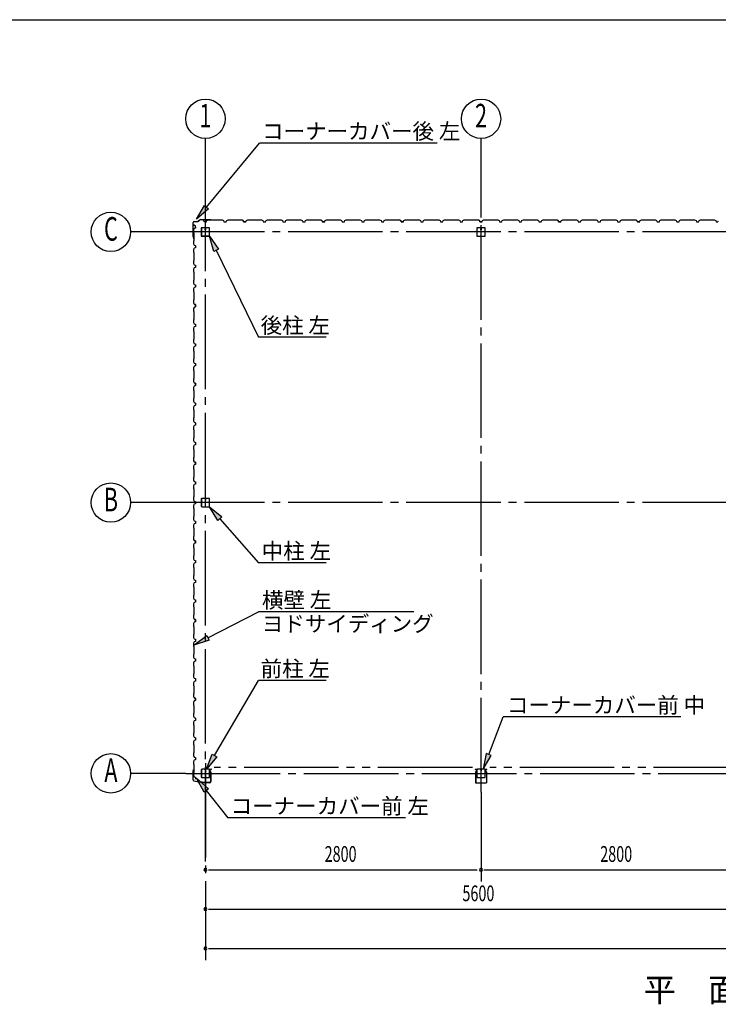
# Model space of a CAD drawing. Extents: x 868 to 32764, y 310 to 22484.
# Drawn here: x 15361 to 22458, y 12482 to 22484 of the extents above; entities that cross this region are included whole.
import ezdxf
from ezdxf.enums import TextEntityAlignment as Align

# ---------------------------------------------------------------- set-up
doc = ezdxf.new("R2010")
doc.units = 0
doc.header["$LTSCALE"] = 80
for name, pattern in [('1PL-M', [15, 12, -1, 1, -1]), ('1PL-S', [4, 2.5, -0.5, 0.5, -0.5]), ('2PL-M', [17, 12, -1, 1, -1, 1, -1])]:
    doc.linetypes.add(name, pattern=pattern)
for name, color, linetype in [('1PL-M1', 6, '1PL-M'), ('2PL-M1', 6, '2PL-M'), ('HIKIDASHI', 6, 'CONTINUOUS'), ('SUNPOU', 4, 'CONTINUOUS'), ('U1', 3, 'CONTINUOUS'), ('WAKUSEN-01', 50, 'CONTINUOUS'), ('コ_ナ_カバ_', 3, 'CONTINUOUS'), ('柱', 3, 'CONTINUOUS')]:
    doc.layers.add(name, color=color, linetype=linetype)
doc.styles.add('00', font='ROMANS', dxfattribs={"width": 0.666667, "bigfont": 'BIGFONT'})
doc.styles.add('01', font='ROMANS', dxfattribs={"height": 3, "bigfont": 'BIGFONT'})

msp = doc.modelspace()

# ---------------------------------------------------------------- linework, layer by layer
at = {"layer": '1PL-M1'}
for p, q in [((17248, 13931), (17248, 20806)), ((20048, 14636), (20048, 20520)), ((28648, 20328), (17048, 20328)), ((28648, 17578), (17048, 17578)), ((17248, 14933), (17248, 12929)), ((17048, 14828), (28648, 14828))]:
    msp.add_line(p, q, dxfattribs=at)
at = {"layer": '2PL-M1'}
for p, q in [((19961, 14888), (17336, 14888)), ((22761, 14888), (20136, 14888))]:
    msp.add_line(p, q, dxfattribs=at)
at = {"layer": 'HIKIDASHI'}
for p, q in [((17260, 20581), (17796, 21231)), ((19601, 21231), (17796, 21231)), ((17158, 20457), (17239, 20598)), ((17280, 20564), (17158, 20457)), ((17239, 20598), (17280, 20564)), ((17334, 20130), (17288, 20286)), ((17288, 20286), (17382, 20153)), ((17382, 20153), (17334, 20130)), ((17358, 20142), (17788, 19259)), ((18474, 19259), (17788, 19259)), ((17374, 17398), (17288, 17536)), ((17288, 17536), (17414, 17433)), ((17414, 17433), (17374, 17398)), ((17394, 17415), (17788, 16967)), ((18474, 16967), (17788, 16967)), ((17273, 16204), (17788, 16468)), ((19364, 16468), (17788, 16468)), ((17131, 16130), (17261, 16227)), ((17261, 16227), (17286, 16180)), ((17286, 16180), (17131, 16130)), ((17340, 15008), (17788, 15771)), ((18474, 15771), (17788, 15771)), ((20126, 15020), (20272, 15401)), ((22077, 15401), (20272, 15401)), ((17258, 14870), (17317, 15022)), ((17317, 15022), (17363, 14995)), ((20101, 15029), (20069, 14870)), ((20069, 14870), (20151, 15010)), ((20151, 15010), (20101, 15029)), ((17363, 14995), (17258, 14870)), ((17236, 14637), (17158, 14779)), ((17158, 14779), (17278, 14670)), ((17278, 14670), (17236, 14637)), ((17257, 14654), (17476, 14376)), ((19282, 14376), (17476, 14376))]:
    msp.add_line(p, q, dxfattribs=at)
for points in [[(17280, 20564), (17239, 20598), (17158, 20457)], [(17334, 20130), (17382, 20153), (17288, 20286)], [(17374, 17398), (17414, 17433), (17288, 17536)], [(17286, 16180), (17261, 16227), (17131, 16130)], [(17363, 14995), (17317, 15022), (17258, 14870)], [(20101, 15029), (20151, 15010), (20069, 14870)], [(17236, 14637), (17278, 14670), (17158, 14779)]]:
    msp.add_solid(points, dxfattribs=at)
at = {"layer": 'SUNPOU'}
for p, q in [((17248, 20520), (17248, 21278)), ((20048, 20520), (20048, 21278)), ((17048, 20328), (16488, 20328)), ((17048, 17578), (16488, 17578)), ((17048, 14828), (16488, 14828)), ((20048, 14636), (20048, 13729)), ((17278, 13849), (17308, 13849)), ((17288, 13849), (20008, 13849)), ((20078, 13849), (20108, 13849)), ((20088, 13849), (22808, 13849)), ((17278, 13449), (17308, 13449)), ((17288, 13449), (22808, 13449)), ((17278, 13049), (17308, 13049)), ((17288, 13049), (28408, 13049))]:
    msp.add_line(p, q, dxfattribs=at)
for centre in [(17248, 21478), (20048, 21478), (16288, 20328), (16288, 17578), (16288, 14828)]:
    msp.add_circle(centre, 200, dxfattribs=at)
for centre, start, end in [((17248, 13849), 0, 180), ((17248, 13849), 180, 0), ((20048, 13849), 0, 180), ((20048, 13849), 180, 0), ((17248, 13449), 0, 180), ((17248, 13449), 180, 0), ((17248, 13049), 0, 180), ((17248, 13049), 180, 0)]:
    msp.add_arc(centre, 15, start, end, dxfattribs=at)
at = {"layer": 'U1'}
for p, q in [((17124, 20280), (17124, 20424)), ((17125, 20280), (17125, 20424)), ((17135, 20435), (17174, 20435)), ((17135, 20434), (17174, 20434)), ((17201, 20455), (17174, 20436)), ((17202, 20454), (17175, 20435)), ((17202, 20455), (17304, 20455)), ((17202, 20454), (17304, 20454)), ((17224, 20448), (17224, 20449)), ((17224, 20449), (17224, 20449)), ((17224, 20449), (17228, 20446)), ((17232, 20443), (17224, 20448)), ((17224, 20448), (17224, 20448)), ((17236, 20432), (17232, 20443)), ((17232, 20443), (17232, 20443)), ((17260, 20432), (17236, 20432)), ((17248, 20432), (17260, 20432)), ((17260, 20432), (17264, 20444)), ((17264, 20444), (17278, 20452)), ((17278, 20452), (17306, 20452)), ((17304, 20455), (17323, 20452)), ((17304, 20454), (17323, 20452)), ((17306, 20452), (17308, 20450)), ((17308, 20450), (17388, 20450)), ((17314, 20453), (17314, 20452)), ((17314, 20452), (17323, 20451)), ((17388, 20450), (17390, 20452)), ((17390, 20452), (17418, 20452)), ((17418, 20452), (17432, 20444)), ((17432, 20444), (17436, 20432)), ((17436, 20432), (17460, 20432)), ((17460, 20432), (17464, 20444)), ((17464, 20444), (17478, 20452)), ((17478, 20452), (17506, 20452)), ((17506, 20452), (17508, 20450)), ((17508, 20450), (17588, 20450)), ((17588, 20450), (17590, 20452)), ((17590, 20452), (17618, 20452)), ((17618, 20452), (17632, 20444)), ((17624, 20448), (17624, 20449)), ((17624, 20449), (17624, 20449)), ((17624, 20449), (17628, 20446)), ((17632, 20443), (17624, 20448)), ((17624, 20448), (17624, 20448)), ((17632, 20444), (17636, 20432)), ((17636, 20432), (17632, 20443)), ((17632, 20443), (17632, 20443)), ((17636, 20432), (17654, 20432)), ((17660, 20432), (17636, 20432)), ((17648, 20432), (17660, 20432)), ((17660, 20432), (17664, 20444)), ((17664, 20444), (17678, 20452)), ((17678, 20452), (17706, 20452)), ((17706, 20452), (17708, 20450)), ((17708, 20450), (17788, 20450)), ((17788, 20450), (17790, 20452)), ((17790, 20452), (17818, 20452)), ((17818, 20452), (17832, 20444)), ((17832, 20444), (17836, 20432)), ((17836, 20432), (17860, 20432)), ((17860, 20432), (17864, 20444)), ((17864, 20444), (17878, 20452)), ((17878, 20452), (17906, 20452)), ((17906, 20452), (17908, 20450)), ((17908, 20450), (17988, 20450)), ((17988, 20450), (17990, 20452)), ((17990, 20452), (18018, 20452)), ((18018, 20452), (18032, 20444)), ((18032, 20444), (18036, 20432)), ((18036, 20432), (18060, 20432)), ((18048, 20432), (18060, 20432)), ((18060, 20432), (18064, 20444)), ((18064, 20444), (18078, 20452)), ((18078, 20452), (18106, 20452)), ((18106, 20452), (18108, 20450)), ((18108, 20450), (18188, 20450)), ((18188, 20450), (18190, 20452)), ((18190, 20452), (18218, 20452)), ((18218, 20452), (18232, 20444)), ((18232, 20444), (18236, 20432)), ((18236, 20432), (18260, 20432)), ((18260, 20432), (18264, 20444)), ((18264, 20444), (18278, 20452)), ((18278, 20452), (18306, 20452)), ((18306, 20452), (18308, 20450)), ((18308, 20450), (18388, 20450)), ((18388, 20450), (18390, 20452)), ((18390, 20452), (18418, 20452)), ((18418, 20452), (18432, 20444)), ((18424, 20448), (18424, 20449)), ((18424, 20449), (18424, 20449)), ((18424, 20449), (18428, 20446)), ((18432, 20443), (18424, 20448)), ((18424, 20448), (18424, 20448)), ((18432, 20444), (18436, 20432)), ((18436, 20432), (18432, 20443)), ((18432, 20443), (18432, 20443)), ((18436, 20432), (18454, 20432)), ((18460, 20432), (18436, 20432)), ((18448, 20432), (18460, 20432)), ((18460, 20432), (18464, 20444)), ((18464, 20444), (18478, 20452)), ((18478, 20452), (18506, 20452)), ((18506, 20452), (18508, 20450)), ((18508, 20450), (18588, 20450)), ((18588, 20450), (18590, 20452)), ((18590, 20452), (18618, 20452)), ((18618, 20452), (18632, 20444)), ((18632, 20444), (18636, 20432)), ((18636, 20432), (18660, 20432)), ((18660, 20432), (18664, 20444)), ((18664, 20444), (18678, 20452)), ((18678, 20452), (18706, 20452)), ((18706, 20452), (18708, 20450)), ((18708, 20450), (18788, 20450)), ((18788, 20450), (18790, 20452)), ((18790, 20452), (18818, 20452)), ((18818, 20452), (18832, 20444)), ((18832, 20444), (18836, 20432)), ((18836, 20432), (18860, 20432)), ((18848, 20432), (18860, 20432)), ((18860, 20432), (18864, 20444)), ((18864, 20444), (18878, 20452)), ((18878, 20452), (18906, 20452)), ((18906, 20452), (18908, 20450)), ((18908, 20450), (18988, 20450)), ((18988, 20450), (18990, 20452)), ((18990, 20452), (19018, 20452)), ((19018, 20452), (19032, 20444)), ((19032, 20444), (19036, 20432)), ((19036, 20432), (19060, 20432)), ((19060, 20432), (19064, 20444)), ((19064, 20444), (19078, 20452)), ((19078, 20452), (19106, 20452)), ((19106, 20452), (19108, 20450)), ((19108, 20450), (19188, 20450)), ((19188, 20450), (19190, 20452)), ((19190, 20452), (19218, 20452)), ((19218, 20452), (19232, 20444)), ((19224, 20448), (19224, 20449)), ((19224, 20449), (19224, 20449)), ((19224, 20449), (19228, 20446)), ((19232, 20443), (19224, 20448)), ((19224, 20448), (19224, 20448)), ((19232, 20444), (19236, 20432)), ((19236, 20432), (19232, 20443)), ((19232, 20443), (19232, 20443)), ((19236, 20432), (19254, 20432)), ((19260, 20432), (19236, 20432)), ((19248, 20432), (19260, 20432)), ((19260, 20432), (19264, 20444)), ((19264, 20444), (19278, 20452)), ((19278, 20452), (19306, 20452)), ((19306, 20452), (19308, 20450)), ((19308, 20450), (19388, 20450)), ((19388, 20450), (19390, 20452)), ((19390, 20452), (19418, 20452)), ((19418, 20452), (19432, 20444)), ((19432, 20444), (19436, 20432)), ((19436, 20432), (19460, 20432)), ((19460, 20432), (19464, 20444)), ((19464, 20444), (19478, 20452)), ((19478, 20452), (19506, 20452)), ((19506, 20452), (19508, 20450)), ((19508, 20450), (19588, 20450)), ((19588, 20450), (19590, 20452)), ((19590, 20452), (19618, 20452)), ((19618, 20452), (19632, 20444)), ((19632, 20444), (19636, 20432)), ((19636, 20432), (19660, 20432)), ((19648, 20432), (19660, 20432)), ((19660, 20432), (19664, 20444)), ((19664, 20444), (19678, 20452)), ((19678, 20452), (19706, 20452)), ((19706, 20452), (19708, 20450)), ((19708, 20450), (19788, 20450)), ((19788, 20450), (19790, 20452)), ((19790, 20452), (19818, 20452)), ((19818, 20452), (19832, 20444)), ((19832, 20444), (19836, 20432)), ((19836, 20432), (19860, 20432)), ((19860, 20432), (19864, 20444)), ((19864, 20444), (19878, 20452)), ((19878, 20452), (19906, 20452)), ((19906, 20452), (19908, 20450)), ((19908, 20450), (19988, 20450)), ((19988, 20450), (19990, 20452)), ((19990, 20452), (20018, 20452)), ((20018, 20452), (20032, 20444)), ((20024, 20448), (20024, 20449)), ((20024, 20449), (20024, 20449)), ((20024, 20449), (20028, 20446)), ((20032, 20443), (20024, 20448)), ((20024, 20448), (20024, 20448)), ((20032, 20444), (20036, 20432)), ((20036, 20432), (20032, 20443)), ((20032, 20443), (20032, 20443)), ((20036, 20432), (20054, 20432)), ((20060, 20432), (20036, 20432)), ((20048, 20432), (20060, 20432)), ((20060, 20432), (20064, 20444)), ((20064, 20444), (20078, 20452)), ((20078, 20452), (20106, 20452)), ((20106, 20452), (20108, 20450)), ((20108, 20450), (20188, 20450)), ((20188, 20450), (20190, 20452)), ((20190, 20452), (20218, 20452)), ((20218, 20452), (20232, 20444)), ((20232, 20444), (20236, 20432)), ((20236, 20432), (20260, 20432)), ((20260, 20432), (20264, 20444)), ((20264, 20444), (20278, 20452)), ((20278, 20452), (20306, 20452)), ((20306, 20452), (20308, 20450)), ((20308, 20450), (20388, 20450)), ((20388, 20450), (20390, 20452)), ((20390, 20452), (20418, 20452)), ((20418, 20452), (20432, 20444)), ((20432, 20444), (20436, 20432)), ((20436, 20432), (20460, 20432)), ((20448, 20432), (20460, 20432)), ((20460, 20432), (20464, 20444)), ((20464, 20444), (20478, 20452)), ((20478, 20452), (20506, 20452)), ((20506, 20452), (20508, 20450)), ((20508, 20450), (20588, 20450)), ((20588, 20450), (20590, 20452)), ((20590, 20452), (20618, 20452)), ((20618, 20452), (20632, 20444)), ((20632, 20444), (20636, 20432)), ((20636, 20432), (20660, 20432)), ((20660, 20432), (20664, 20444)), ((20664, 20444), (20678, 20452)), ((20678, 20452), (20706, 20452)), ((20706, 20452), (20708, 20450)), ((20708, 20450), (20788, 20450)), ((20788, 20450), (20790, 20452)), ((20790, 20452), (20818, 20452)), ((20818, 20452), (20832, 20444)), ((20824, 20448), (20824, 20449)), ((20824, 20449), (20824, 20449)), ((20824, 20449), (20828, 20446)), ((20832, 20443), (20824, 20448)), ((20824, 20448), (20824, 20448)), ((20832, 20444), (20836, 20432)), ((20836, 20432), (20832, 20443)), ((20832, 20443), (20832, 20443)), ((20860, 20432), (20836, 20432)), ((20836, 20432), (20854, 20432)), ((20848, 20432), (20860, 20432)), ((20860, 20432), (20864, 20444)), ((20864, 20444), (20878, 20452)), ((20878, 20452), (20906, 20452)), ((20906, 20452), (20908, 20450)), ((20908, 20450), (20988, 20450)), ((20988, 20450), (20990, 20452)), ((20990, 20452), (21018, 20452)), ((21018, 20452), (21032, 20444)), ((21032, 20444), (21036, 20432)), ((21036, 20432), (21060, 20432)), ((21060, 20432), (21064, 20444)), ((21064, 20444), (21078, 20452)), ((21078, 20452), (21106, 20452)), ((21106, 20452), (21108, 20450)), ((21108, 20450), (21188, 20450)), ((21188, 20450), (21190, 20452)), ((21190, 20452), (21218, 20452)), ((21218, 20452), (21232, 20444)), ((21232, 20444), (21236, 20432)), ((21236, 20432), (21260, 20432)), ((21248, 20432), (21260, 20432)), ((21260, 20432), (21264, 20444)), ((21264, 20444), (21278, 20452)), ((21278, 20452), (21306, 20452)), ((21306, 20452), (21308, 20450)), ((21308, 20450), (21388, 20450)), ((21388, 20450), (21390, 20452)), ((21390, 20452), (21418, 20452)), ((21418, 20452), (21432, 20444)), ((21432, 20444), (21436, 20432)), ((21436, 20432), (21460, 20432)), ((21460, 20432), (21464, 20444)), ((21464, 20444), (21478, 20452)), ((21478, 20452), (21506, 20452)), ((21506, 20452), (21508, 20450)), ((21508, 20450), (21588, 20450)), ((21588, 20450), (21590, 20452)), ((21590, 20452), (21618, 20452)), ((21618, 20452), (21632, 20444)), ((21624, 20448), (21624, 20449)), ((21624, 20449), (21624, 20449)), ((21624, 20449), (21628, 20446)), ((21632, 20443), (21624, 20448)), ((21624, 20448), (21624, 20448)), ((21632, 20444), (21636, 20432)), ((21636, 20432), (21632, 20443)), ((21632, 20443), (21632, 20443)), ((21636, 20432), (21654, 20432)), ((21660, 20432), (21636, 20432)), ((21648, 20432), (21660, 20432)), ((21660, 20432), (21664, 20444)), ((21664, 20444), (21678, 20452)), ((21678, 20452), (21706, 20452)), ((21706, 20452), (21708, 20450)), ((21708, 20450), (21788, 20450)), ((21788, 20450), (21790, 20452)), ((21790, 20452), (21818, 20452)), ((21818, 20452), (21832, 20444)), ((21832, 20444), (21836, 20432)), ((21836, 20432), (21860, 20432)), ((21860, 20432), (21864, 20444)), ((21864, 20444), (21878, 20452)), ((21878, 20452), (21906, 20452)), ((21906, 20452), (21908, 20450)), ((21908, 20450), (21988, 20450)), ((21988, 20450), (21990, 20452)), ((21990, 20452), (22018, 20452)), ((22018, 20452), (22032, 20444)), ((22032, 20444), (22036, 20432)), ((22036, 20432), (22060, 20432)), ((22048, 20432), (22060, 20432)), ((22060, 20432), (22064, 20444)), ((22064, 20444), (22078, 20452)), ((22078, 20452), (22106, 20452)), ((22106, 20452), (22108, 20450)), ((22108, 20450), (22188, 20450)), ((22188, 20450), (22190, 20452)), ((22190, 20452), (22218, 20452)), ((22218, 20452), (22232, 20444)), ((22232, 20444), (22236, 20432)), ((22236, 20432), (22260, 20432)), ((22260, 20432), (22264, 20444)), ((22264, 20444), (22278, 20452)), ((22278, 20452), (22306, 20452)), ((22306, 20452), (22308, 20450)), ((22308, 20450), (22388, 20450)), ((22388, 20450), (22390, 20452)), ((22390, 20452), (22418, 20452)), ((22418, 20452), (22432, 20444)), ((22432, 20444), (22436, 20432)), ((22436, 20432), (22454, 20432)), ((17135, 20363), (17127, 20349)), ((17127, 20349), (17127, 20320)), ((17127, 20320), (17129, 20318)), ((17129, 20318), (17129, 20238)), ((17131, 20402), (17130, 20402)), ((17130, 20402), (17130, 20402)), ((17130, 20402), (17133, 20398)), ((17136, 20394), (17131, 20402)), ((17131, 20402), (17131, 20402)), ((17147, 20367), (17135, 20363)), ((17147, 20390), (17136, 20394)), ((17136, 20394), (17136, 20394)), ((17147, 20367), (17147, 20390)), ((17147, 20378), (17147, 20367)), ((17205, 20368), (17205, 20288)), ((17205, 20365), (17205, 20291)), ((17207, 20365), (17207, 20291)), ((17288, 20370), (17208, 20370)), ((17243, 20370), (17211, 20370)), ((17243, 20369), (17211, 20369)), ((17245, 20362), (17245, 20353)), ((17245, 20362), (17246, 20362)), ((17246, 20365), (17246, 20353)), ((17246, 20356), (17248, 20356)), ((17247, 20350), (17247, 20360)), ((17249, 20350), (17247, 20350)), ((17248, 20370), (17248, 20356)), ((17248, 20365), (17248, 20353)), ((17249, 20370), (17249, 20350)), ((17250, 20365), (17250, 20353)), ((17285, 20370), (17253, 20370)), ((17285, 20369), (17253, 20369)), ((17289, 20291), (17289, 20365)), ((17290, 20288), (17290, 20368)), ((17290, 20291), (17290, 20365)), ((20006, 20368), (20006, 20288)), ((20088, 20370), (20008, 20370)), ((20047, 20350), (20047, 20360)), ((20049, 20350), (20047, 20350)), ((20048, 20370), (20048, 20356)), ((20049, 20370), (20049, 20350)), ((20090, 20288), (20090, 20368)), ((17124, 20279), (17127, 20260)), ((17125, 20279), (17128, 20260)), ((17126, 20269), (17127, 20269)), ((17127, 20269), (17129, 20261)), ((17129, 20238), (17127, 20236)), ((17127, 20236), (17127, 20208)), ((17127, 20208), (17135, 20194)), ((17208, 20286), (17288, 20286)), ((17211, 20287), (17285, 20287)), ((17211, 20286), (17285, 20286)), ((20008, 20286), (20088, 20286)), ((17135, 20163), (17127, 20149)), ((17127, 20149), (17127, 20120)), ((17127, 20120), (17129, 20118)), ((17129, 20118), (17129, 20038)), ((17135, 20194), (17147, 20190)), ((17147, 20167), (17135, 20163)), ((17147, 20190), (17147, 20167)), ((17129, 20038), (17127, 20036)), ((17127, 20036), (17127, 20008)), ((17127, 20008), (17135, 19994)), ((17135, 19962), (17127, 19949)), ((17127, 19949), (17127, 19920)), ((17127, 19920), (17129, 19918)), ((17129, 19918), (17129, 19838)), ((17135, 19994), (17147, 19990)), ((17147, 19967), (17135, 19962)), ((17147, 19990), (17147, 19967)), ((17147, 19978), (17147, 19967)), ((17129, 19838), (17127, 19836)), ((17127, 19836), (17127, 19808)), ((17127, 19808), (17135, 19794)), ((17135, 19762), (17127, 19749)), ((17127, 19749), (17127, 19720)), ((17127, 19720), (17129, 19718)), ((17129, 19718), (17129, 19638)), ((17135, 19794), (17147, 19790)), ((17147, 19767), (17135, 19762)), ((17147, 19790), (17147, 19767)), ((17129, 19638), (17127, 19636)), ((17127, 19636), (17127, 19608)), ((17127, 19608), (17135, 19594)), ((17135, 19562), (17127, 19549)), ((17127, 19549), (17127, 19520)), ((17127, 19520), (17129, 19518)), ((17129, 19518), (17129, 19438)), ((17131, 19602), (17130, 19602)), ((17130, 19602), (17130, 19602)), ((17130, 19602), (17133, 19598)), ((17136, 19594), (17131, 19602)), ((17131, 19602), (17131, 19602)), ((17135, 19594), (17147, 19590)), ((17147, 19567), (17135, 19562)), ((17147, 19590), (17136, 19594)), ((17136, 19594), (17136, 19594)), ((17147, 19590), (17147, 19573)), ((17147, 19567), (17147, 19590)), ((17147, 19578), (17147, 19567)), ((17129, 19438), (17127, 19436)), ((17127, 19436), (17127, 19408)), ((17127, 19408), (17135, 19394)), ((17135, 19363), (17127, 19349)), ((17127, 19349), (17127, 19320)), ((17127, 19320), (17129, 19318)), ((17129, 19318), (17129, 19238)), ((17135, 19394), (17147, 19390)), ((17147, 19367), (17135, 19363)), ((17147, 19390), (17147, 19367)), ((17129, 19238), (17127, 19236)), ((17127, 19236), (17127, 19208)), ((17127, 19208), (17135, 19194)), ((17135, 19163), (17127, 19149)), ((17127, 19149), (17127, 19120)), ((17127, 19120), (17129, 19118)), ((17129, 19118), (17129, 19038)), ((17135, 19194), (17147, 19190)), ((17147, 19166), (17135, 19163)), ((17147, 19190), (17147, 19166)), ((17147, 19178), (17147, 19166)), ((17129, 19038), (17127, 19036)), ((17127, 19036), (17127, 19008)), ((17127, 19008), (17135, 18994)), ((17135, 18963), (17127, 18948)), ((17127, 18948), (17127, 18920)), ((17127, 18920), (17129, 18918)), ((17129, 18918), (17129, 18838)), ((17135, 18994), (17147, 18990)), ((17147, 18967), (17135, 18963)), ((17147, 18990), (17147, 18967)), ((17129, 18838), (17127, 18836)), ((17127, 18836), (17127, 18808)), ((17127, 18808), (17135, 18794)), ((17135, 18762), (17127, 18749)), ((17127, 18749), (17127, 18720)), ((17127, 18720), (17129, 18718)), ((17129, 18718), (17129, 18638)), ((17131, 18802), (17130, 18802)), ((17130, 18802), (17130, 18802)), ((17130, 18802), (17133, 18798)), ((17136, 18794), (17131, 18802)), ((17131, 18802), (17131, 18802)), ((17135, 18794), (17147, 18790)), ((17147, 18767), (17135, 18762)), ((17147, 18790), (17136, 18794)), ((17136, 18794), (17136, 18794)), ((17147, 18767), (17147, 18790)), ((17147, 18790), (17147, 18772)), ((17147, 18778), (17147, 18767)), ((17129, 18638), (17127, 18636)), ((17127, 18636), (17127, 18608)), ((17127, 18608), (17135, 18594)), ((17135, 18563), (17127, 18548)), ((17127, 18548), (17127, 18520)), ((17127, 18520), (17129, 18518)), ((17129, 18518), (17129, 18438)), ((17135, 18594), (17147, 18590)), ((17147, 18567), (17135, 18563)), ((17147, 18590), (17147, 18567)), ((17129, 18438), (17127, 18436)), ((17127, 18436), (17127, 18408)), ((17127, 18408), (17135, 18394)), ((17135, 18363), (17127, 18349)), ((17127, 18349), (17127, 18320)), ((17127, 18320), (17129, 18318)), ((17129, 18318), (17129, 18238)), ((17135, 18394), (17147, 18390)), ((17147, 18366), (17135, 18363)), ((17147, 18390), (17147, 18366)), ((17147, 18378), (17147, 18366)), ((17129, 18238), (17127, 18236)), ((17127, 18236), (17127, 18208)), ((17127, 18208), (17135, 18194)), ((17135, 18163), (17127, 18148)), ((17127, 18148), (17127, 18120)), ((17127, 18120), (17129, 18118)), ((17129, 18118), (17129, 18038)), ((17135, 18194), (17147, 18190)), ((17147, 18166), (17135, 18163)), ((17147, 18190), (17147, 18166)), ((17129, 18038), (17127, 18036)), ((17127, 18036), (17127, 18008)), ((17127, 18008), (17135, 17994)), ((17135, 17963), (17127, 17948)), ((17127, 17948), (17127, 17920)), ((17127, 17920), (17129, 17918)), ((17129, 17918), (17129, 17838)), ((17131, 18002), (17130, 18002)), ((17130, 18002), (17130, 18002)), ((17130, 18002), (17133, 17998)), ((17136, 17994), (17131, 18002)), ((17131, 18002), (17131, 18002)), ((17135, 17994), (17147, 17990)), ((17147, 17966), (17135, 17963)), ((17147, 17990), (17136, 17994)), ((17136, 17994), (17136, 17994)), ((17147, 17966), (17147, 17990)), ((17147, 17990), (17147, 17973)), ((17147, 17978), (17147, 17966)), ((17129, 17838), (17127, 17836)), ((17127, 17836), (17127, 17808)), ((17127, 17808), (17135, 17794)), ((17135, 17762), (17127, 17748)), ((17127, 17748), (17127, 17720)), ((17127, 17720), (17129, 17718)), ((17129, 17718), (17129, 17638)), ((17135, 17794), (17147, 17790)), ((17147, 17766), (17135, 17762)), ((17147, 17790), (17147, 17766)), ((17129, 17638), (17127, 17636)), ((17127, 17636), (17127, 17608)), ((17127, 17608), (17135, 17594)), ((17205, 17615), (17205, 17541)), ((17207, 17615), (17207, 17541)), ((17243, 17621), (17211, 17621)), ((17243, 17619), (17211, 17619)), ((17245, 17612), (17245, 17603)), ((17245, 17612), (17246, 17612)), ((17246, 17615), (17246, 17603)), ((17246, 17606), (17248, 17606)), ((17248, 17615), (17248, 17603)), ((17250, 17615), (17250, 17603)), ((17285, 17621), (17253, 17621)), ((17285, 17619), (17253, 17619)), ((17289, 17541), (17289, 17615)), ((17290, 17541), (17290, 17615)), ((17135, 17562), (17127, 17549)), ((17127, 17549), (17127, 17520)), ((17127, 17520), (17129, 17518)), ((17129, 17518), (17129, 17438)), ((17135, 17594), (17147, 17590)), ((17147, 17566), (17135, 17562)), ((17147, 17590), (17147, 17566)), ((17147, 17578), (17147, 17566)), ((17211, 17537), (17285, 17537)), ((17211, 17536), (17285, 17536)), ((17129, 17438), (17127, 17436)), ((17127, 17436), (17127, 17408)), ((17127, 17408), (17135, 17394)), ((17135, 17362), (17127, 17349)), ((17127, 17349), (17127, 17320)), ((17127, 17320), (17129, 17318)), ((17129, 17318), (17129, 17238)), ((17135, 17394), (17147, 17390)), ((17147, 17367), (17135, 17362)), ((17147, 17390), (17147, 17367)), ((17129, 17238), (17127, 17236)), ((17127, 17236), (17127, 17208)), ((17127, 17208), (17135, 17194)), ((17135, 17162), (17127, 17149)), ((17127, 17149), (17127, 17120)), ((17127, 17120), (17129, 17118)), ((17129, 17118), (17129, 17038)), ((17131, 17202), (17130, 17202)), ((17130, 17202), (17130, 17202)), ((17130, 17202), (17133, 17198)), ((17136, 17194), (17131, 17202)), ((17131, 17202), (17131, 17202)), ((17135, 17194), (17147, 17190)), ((17147, 17167), (17135, 17162)), ((17147, 17190), (17136, 17194)), ((17136, 17194), (17136, 17194)), ((17147, 17190), (17147, 17173)), ((17147, 17167), (17147, 17190)), ((17147, 17178), (17147, 17167)), ((17129, 17038), (17127, 17036)), ((17127, 17036), (17127, 17008)), ((17127, 17008), (17135, 16994)), ((17135, 16962), (17127, 16949)), ((17127, 16949), (17127, 16920)), ((17127, 16920), (17129, 16918)), ((17129, 16918), (17129, 16838)), ((17135, 16994), (17147, 16990)), ((17147, 16967), (17135, 16962)), ((17147, 16990), (17147, 16967)), ((17129, 16838), (17127, 16836)), ((17127, 16836), (17127, 16808)), ((17127, 16808), (17135, 16794)), ((17135, 16763), (17127, 16749)), ((17127, 16749), (17127, 16720)), ((17127, 16720), (17129, 16718)), ((17129, 16718), (17129, 16638)), ((17135, 16794), (17147, 16790)), ((17147, 16767), (17135, 16763)), ((17147, 16790), (17147, 16767)), ((17147, 16778), (17147, 16767)), ((17129, 16638), (17127, 16636)), ((17127, 16636), (17127, 16608)), ((17127, 16608), (17135, 16594)), ((17135, 16563), (17127, 16549)), ((17127, 16549), (17127, 16520)), ((17127, 16520), (17129, 16518)), ((17129, 16518), (17129, 16438)), ((17135, 16594), (17147, 16590)), ((17147, 16567), (17135, 16563)), ((17147, 16590), (17147, 16567)), ((17129, 16438), (17127, 16436)), ((17127, 16436), (17127, 16408)), ((17127, 16408), (17135, 16394)), ((17135, 16363), (17127, 16349)), ((17127, 16349), (17127, 16320)), ((17127, 16320), (17129, 16318)), ((17129, 16318), (17129, 16238)), ((17131, 16402), (17130, 16402)), ((17130, 16402), (17130, 16402)), ((17130, 16402), (17133, 16398)), ((17136, 16394), (17131, 16402)), ((17131, 16402), (17131, 16402)), ((17135, 16394), (17147, 16390)), ((17147, 16367), (17135, 16363)), ((17147, 16390), (17136, 16394)), ((17136, 16394), (17136, 16394)), ((17147, 16390), (17147, 16372)), ((17147, 16367), (17147, 16390)), ((17147, 16378), (17147, 16367)), ((17129, 16238), (17127, 16236)), ((17127, 16236), (17127, 16208)), ((17127, 16208), (17135, 16194)), ((17135, 16163), (17127, 16149)), ((17127, 16149), (17127, 16120)), ((17127, 16120), (17129, 16118)), ((17129, 16118), (17129, 16038)), ((17135, 16194), (17147, 16190)), ((17147, 16166), (17135, 16163)), ((17147, 16190), (17147, 16166)), ((17129, 16038), (17127, 16036)), ((17127, 16036), (17127, 16008)), ((17127, 16008), (17135, 15994)), ((17135, 15963), (17127, 15948)), ((17127, 15948), (17127, 15920)), ((17127, 15920), (17129, 15918)), ((17129, 15918), (17129, 15838)), ((17135, 15994), (17147, 15990)), ((17147, 15967), (17135, 15963)), ((17147, 15990), (17147, 15967)), ((17147, 15978), (17147, 15967)), ((17129, 15838), (17127, 15836)), ((17127, 15836), (17127, 15808)), ((17127, 15808), (17135, 15794)), ((17135, 15762), (17127, 15748)), ((17127, 15748), (17127, 15720)), ((17127, 15720), (17129, 15718)), ((17129, 15718), (17129, 15638)), ((17135, 15794), (17147, 15790)), ((17147, 15766), (17135, 15762)), ((17147, 15790), (17147, 15766)), ((17147, 15778), (17147, 15766)), ((17129, 15638), (17127, 15636)), ((17127, 15636), (17127, 15608)), ((17127, 15608), (17135, 15594)), ((17135, 15563), (17127, 15548)), ((17127, 15548), (17127, 15520)), ((17127, 15520), (17129, 15518)), ((17129, 15518), (17129, 15438)), ((17131, 15602), (17130, 15602)), ((17130, 15602), (17130, 15602)), ((17130, 15602), (17133, 15598)), ((17136, 15594), (17131, 15602)), ((17131, 15602), (17131, 15602)), ((17135, 15594), (17147, 15590)), ((17147, 15567), (17135, 15563)), ((17147, 15590), (17136, 15594)), ((17136, 15594), (17136, 15594)), ((17147, 15567), (17147, 15590)), ((17147, 15590), (17147, 15573)), ((17147, 15578), (17147, 15567)), ((17129, 15438), (17127, 15436)), ((17127, 15436), (17127, 15408)), ((17127, 15408), (17135, 15394)), ((17135, 15362), (17127, 15348)), ((17127, 15348), (17127, 15320)), ((17127, 15320), (17129, 15318)), ((17129, 15318), (17129, 15238)), ((17135, 15394), (17147, 15390)), ((17147, 15366), (17135, 15362)), ((17147, 15390), (17147, 15366)), ((17129, 15238), (17127, 15236)), ((17127, 15236), (17127, 15208)), ((17127, 15208), (17135, 15194)), ((17135, 15163), (17127, 15148)), ((17127, 15148), (17127, 15120)), ((17127, 15120), (17129, 15118)), ((17129, 15118), (17129, 15038)), ((17135, 15194), (17147, 15190)), ((17147, 15166), (17135, 15163)), ((17147, 15190), (17147, 15166)), ((17147, 15178), (17147, 15166)), ((17129, 15038), (17127, 15036)), ((17127, 15036), (17127, 15008)), ((17127, 15008), (17135, 14994)), ((17135, 14962), (17127, 14949)), ((17127, 14949), (17127, 14920)), ((17127, 14920), (17129, 14918)), ((17129, 14918), (17129, 14838)), ((17135, 14994), (17147, 14990)), ((17147, 14966), (17135, 14962)), ((17147, 14990), (17147, 14966)), ((17123, 14848), (17126, 14866)), ((17123, 14762), (17123, 14848)), ((17124, 14847), (17127, 14866)), ((17124, 14762), (17124, 14847)), ((17127, 14857), (17126, 14858)), ((17127, 14857), (17129, 14866)), ((17129, 14838), (17127, 14836)), ((17127, 14836), (17127, 14808)), ((17127, 14808), (17135, 14794)), ((17205, 14865), (17205, 14791)), ((17207, 14865), (17207, 14791)), ((17243, 14870), (17211, 14870)), ((17243, 14869), (17211, 14869)), ((17245, 14862), (17245, 14853)), ((17245, 14862), (17246, 14862)), ((17246, 14865), (17246, 14853)), ((17246, 14856), (17248, 14856)), ((17248, 14865), (17248, 14853)), ((17250, 14865), (17250, 14853)), ((17285, 14870), (17253, 14870)), ((17285, 14869), (17253, 14869)), ((17289, 14791), (17289, 14865)), ((17290, 14866), (17290, 14844)), ((17290, 14791), (17290, 14865)), ((17301, 14844), (17290, 14844)), ((17292, 14866), (17292, 14845)), ((17303, 14845), (17292, 14845)), ((17293, 14869), (17307, 14869)), ((17293, 14868), (17307, 14868)), ((17300, 14870), (17307, 14870)), ((17300, 14870), (17300, 14869)), ((17301, 14844), (17301, 14744)), ((17303, 14845), (17303, 14744)), ((17132, 14752), (17197, 14738)), ((17132, 14751), (17197, 14737)), ((17135, 14794), (17147, 14790)), ((17147, 14790), (17147, 14773)), ((17219, 14738), (17197, 14738)), ((17218, 14737), (17197, 14737)), ((17211, 14787), (17285, 14787)), ((17211, 14786), (17285, 14786)), ((17222, 14733), (17218, 14737)), ((17223, 14734), (17219, 14738)), ((17291, 14733), (17222, 14733)), ((17291, 14734), (17223, 14734)), ((17236, 14733), (17236, 14734)), ((17282, 14733), (17282, 14734))]:
    msp.add_line(p, q, dxfattribs=at)
for centre, radius, start, end in [((17135, 20424), 11, 90, 180), ((17135, 20424), 10, 90, 180), ((17174, 20436), 1, 270, 305.5377), ((17174, 20436), 2, 270, 305.5377), ((17202, 20453), 2, 90, 125.5377), ((17202, 20453), 1, 90, 125.5377), ((17304, 20453), 2, 81.4692, 90), ((17304, 20453), 1, 81.4692, 90), ((17323, 20452), 1, 261.4692, 81.4692), ((17656, 20432), 2, 0, 180), ((18456, 20432), 2, 0, 180), ((19256, 20432), 2, 0, 180), ((20056, 20432), 2, 0, 180), ((20856, 20432), 2, 0, 180), ((21656, 20432), 2, 0, 180), ((22456, 20432), 2, 0, 180), ((17211, 20365), 5.2, 90, 180), ((17208, 20368), 2.6, 90, 180), ((17211, 20365), 3.6, 90, 180), ((17243, 20365), 5.2, 0, 90), ((17243, 20365), 3.6, 0, 90), ((17247, 20353), 2.4, 180, 0), ((17247, 20353), 0.8, 180, 0), ((17253, 20365), 5.2, 90, 180), ((17253, 20365), 3.6, 90, 180), ((17285, 20365), 5.2, 0, 90), ((17285, 20365), 3.6, 0, 90), ((17288, 20368), 2.6, 0, 90), ((20008, 20368), 2.6, 90, 180), ((20088, 20368), 2.6, 0, 90), ((17126, 20280), 2, 180, 188.5308), ((17126, 20280), 1, 180, 188.5308), ((17128, 20260), 1, 188.5308, 8.5308), ((17211, 20291), 5.2, 180, 270), ((17208, 20288), 2.6, 180, 270), ((17211, 20291), 3.6, 180, 270), ((17285, 20291), 3.6, 270, 0), ((17285, 20291), 5.2, 270, 0), ((17285, 20291), 5.2, 270, 0), ((17288, 20288), 2.6, 270, 0), ((20008, 20288), 2.6, 180, 270), ((20088, 20288), 2.6, 270, 0), ((17147, 19570), 2, 90, 270), ((17147, 18770), 2, 90, 270), ((17147, 17971), 2, 90, 270), ((17211, 17615), 5.2, 90, 180), ((17211, 17615), 3.6, 90, 180), ((17243, 17615), 5.2, 0, 90), ((17243, 17615), 3.6, 0, 90), ((17253, 17615), 5.2, 90, 180), ((17253, 17615), 3.6, 90, 180), ((17285, 17615), 5.2, 0, 90), ((17285, 17615), 3.6, 0, 90), ((17211, 17541), 5.2, 180, 270), ((17211, 17541), 3.6, 180, 270), ((17247, 17603), 2.4, 180, 0), ((17247, 17603), 0.8, 180, 0), ((17285, 17541), 3.6, 270, 0), ((17285, 17541), 5.2, 270, 0), ((17285, 17541), 5.2, 270, 0), ((17147, 17171), 2, 90, 270), ((17147, 16371), 2, 90, 270), ((17147, 15570), 2, 90, 270), ((17127, 14866), 1.5, 351.4692, 171.4692), ((17211, 14865), 5.2, 90, 180), ((17211, 14865), 3.6, 90, 180), ((17243, 14865), 5.2, 0, 90), ((17243, 14865), 3.6, 0, 90), ((17247, 14853), 2.4, 180, 0), ((17247, 14853), 0.8, 180, 0), ((17253, 14865), 5.2, 90, 180), ((17253, 14865), 3.6, 90, 180), ((17285, 14865), 5.2, 0, 90), ((17285, 14865), 3.6, 0, 90), ((17293, 14866), 2.5, 90, 180), ((17293, 14866), 1, 90, 180), ((17307, 14869), 1.5, 270, 90), ((17134, 14762), 11.5, 180, 257.4712), ((17134, 14762), 10, 180, 257.4712), ((17147, 14771), 2, 90, 270), ((17211, 14791), 5.2, 180, 270), ((17211, 14791), 3.6, 180, 270), ((17285, 14791), 3.6, 270, 0), ((17285, 14791), 5.2, 270, 0), ((17285, 14791), 5.2, 270, 0), ((17291, 14744), 11.5, 270, 0), ((17291, 14744), 10, 270, 0)]:
    msp.add_arc(centre, radius, start, end, dxfattribs=at)
at = {"layer": 'WAKUSEN-01'}
msp.add_line((868, 22484), (32764, 22484), dxfattribs=at)
msp.add_line((868, 22484), (32764, 22484), dxfattribs=at)
at = {"layer": 'コ_ナ_カバ_'}
for p, q in [((19988, 14869), (20003, 14869)), ((19988, 14869), (19995, 14869)), ((19988, 14868), (20003, 14868)), ((19993, 14843), (19993, 14733)), ((19994, 14843), (19994, 14733)), ((19995, 14869), (19995, 14869)), ((19995, 14844), (20003, 14844)), ((19995, 14844), (20003, 14844)), ((20004, 14867), (20004, 14845)), ((20005, 14867), (20005, 14845)), ((20091, 14867), (20091, 14845)), ((20092, 14867), (20092, 14845)), ((20093, 14869), (20108, 14869)), ((20093, 14868), (20108, 14868)), ((20093, 14844), (20101, 14844)), ((20093, 14844), (20101, 14844)), ((20101, 14869), (20108, 14869)), ((20101, 14869), (20101, 14869)), ((20102, 14843), (20102, 14733)), ((20103, 14843), (20103, 14733)), ((19995, 14732), (20101, 14732)), ((19995, 14732), (20101, 14732))]:
    msp.add_line(p, q, dxfattribs=at)
at = {"layer": 'コ_ナ_カバ_', "color": 6, "linetype": '1PL-S'}
for p, q in [((19997, 14856), (20012, 14856)), ((20083, 14856), (20099, 14856))]:
    msp.add_line(p, q, dxfattribs=at)
at = {"layer": 'コ_ナ_カバ_'}
for centre, radius, start, end in [((19988, 14869), 0.6, 90, 270), ((19995, 14843), 1.6, 90, 180), ((19995, 14843), 1, 90, 180), ((20003, 14867), 1.6, 0, 90), ((20003, 14867), 1, 0, 90), ((20003, 14845), 1, 270, 0), ((20003, 14845), 1.6, 270, 0), ((20093, 14867), 1.6, 90, 180), ((20093, 14845), 1.6, 180, 270), ((20093, 14867), 1, 90, 180), ((20093, 14845), 1, 180, 270), ((20101, 14843), 1.6, 0, 90), ((20101, 14843), 1, 0, 90), ((20108, 14869), 0.6, 270, 90), ((19995, 14733), 1.6, 180, 270), ((19995, 14733), 1, 180, 270), ((20101, 14733), 1.6, 270, 0), ((20101, 14733), 1, 270, 0)]:
    msp.add_arc(centre, radius, start, end, dxfattribs=at)
at = {"layer": '柱'}
for p, q in [((20006, 14865), (20006, 14791)), ((20007, 14865), (20007, 14791)), ((20043, 14870), (20011, 14870)), ((20043, 14869), (20011, 14869)), ((20045, 14862), (20046, 14862)), ((20045, 14862), (20045, 14853)), ((20046, 14865), (20046, 14853)), ((20046, 14856), (20048, 14856)), ((20048, 14865), (20048, 14853)), ((20050, 14865), (20050, 14853)), ((20085, 14870), (20053, 14870)), ((20085, 14869), (20053, 14869)), ((20089, 14791), (20089, 14865)), ((20090, 14791), (20090, 14865)), ((20011, 14787), (20085, 14787)), ((20011, 14786), (20085, 14786))]:
    msp.add_line(p, q, dxfattribs=at)
for centre, radius, start, end in [((20011, 14865), 5.2, 90, 180), ((20011, 14865), 3.6, 90, 180), ((20043, 14865), 5.2, 0, 90), ((20043, 14865), 3.6, 0, 90), ((20047, 14853), 2.4, 180, 0), ((20047, 14853), 0.8, 180, 0), ((20053, 14865), 5.2, 90, 180), ((20053, 14865), 3.6, 90, 180), ((20085, 14865), 5.2, 0, 90), ((20085, 14865), 3.6, 0, 90), ((20011, 14791), 5.2, 180, 270), ((20011, 14791), 3.6, 180, 270), ((20085, 14791), 3.6, 270, 0), ((20085, 14791), 5.2, 270, 0), ((20085, 14791), 5.2, 270, 0)]:
    msp.add_arc(centre, radius, start, end, dxfattribs=at)

# ---------------------------------------------------------------- texts
at = {"layer": 'HIKIDASHI', "style": '01'}
for s, height, p in [('コーナーカバー後 左', 160, (17824, 21271)), ('後柱 左', 160, (17809, 19299)), ('中柱 左', 160, (17820, 17007)), ('横壁 左', 160, (17823, 16508)), ('ヨドサイディング', 160, (17821, 16268)), ('前柱 左', 160, (17809, 15811)), ('コーナーカバー前 中', 160, (20311, 15441)), ('コーナーカバー前 左', 160, (17505, 14416)), ('平\u3000面\u3000図', 240, (21700, 12508))]:
    msp.add_text(s, height=height, dxfattribs=at).set_placement(p)
at = {"layer": 'SUNPOU', "style": '00', "width": 0.67}
for s, p in [('1', (17248, 21478)), ('2', (20048, 21478)), ('C', (16288, 20328)), ('B', (16288, 17578)), ('A', (16288, 14828))]:
    msp.add_text(s, height=240, dxfattribs=at).set_placement(p, align=Align.MIDDLE)
for s, p in [('2800', (18459, 13929)), ('2800', (21259, 13929)), ('5600', (19859, 13529))]:
    msp.add_text(s, height=160, dxfattribs=at).set_placement(p)

doc.saveas('drawing.dxf')
